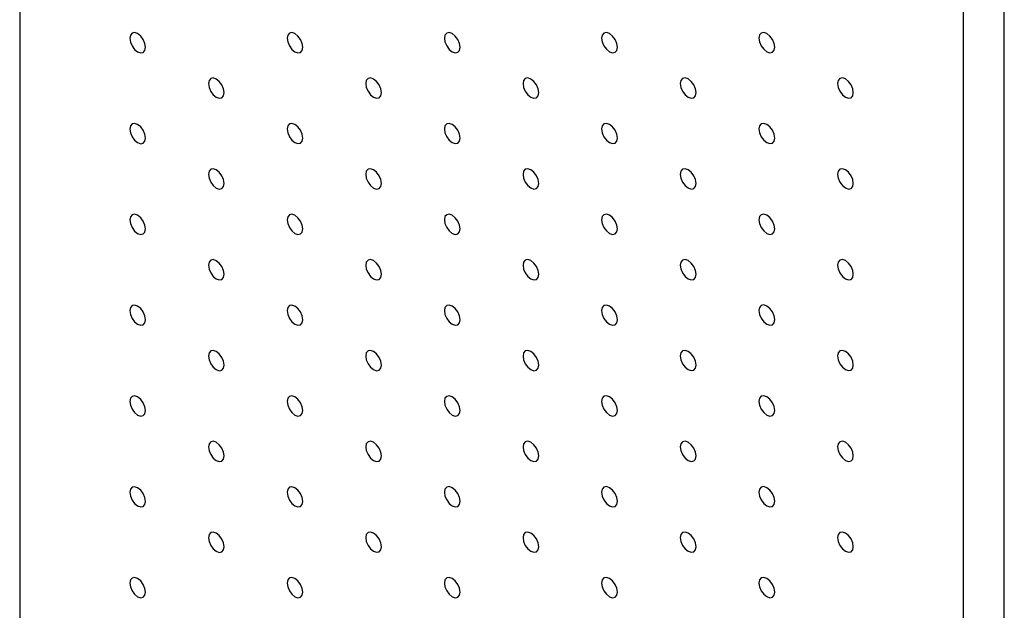
# Model space of a CAD drawing. Units: millimetres. Extents: x 11673 to 11970, y -7568 to -7358.
# Drawn here: x 11715 to 11726, y -7523 to -7516 of the extents above; entities that cross this region are included whole.
import ezdxf

# ---------------------------------------------------------------- set-up
doc = ezdxf.new("R2010")
doc.units = ezdxf.units.MM
doc.header["$LTSCALE"] = 10

msp = doc.modelspace()

# ---------------------------------------------------------------- linework, layer by layer
at = {"color": 7, "linetype": 'Continuous', "lineweight": 25}
for p, q in [((11714.5613975, -7481.2551143), (11714.5613975, -7530.2475649)), ((11725.6276191, -7536.1052934), (11725.6276191, -7487.1128427)), ((11725.1679997, -7536.370626), (11725.1679997, -7487.3781753))]:
    msp.add_line(p, q, dxfattribs=at)
at = {"color": 7, "linetype": 'Continuous', "lineweight": 25, "flags": 128}
for points in [[(11715.9756113, -7516.2641698), (11715.9688831, -7516.2212265), (11715.9497229, -7516.177052), (11715.9210478, -7516.138373), (11715.8872231, -7516.1110769), (11715.8533981, -7516.0993197), (11715.824723, -7516.1048911), (11715.8055628, -7516.1269437), (11715.7988345, -7516.1621188), (11715.8055628, -7516.2050627), (11715.824723, -7516.2492366), (11715.8533981, -7516.2879157), (11715.8872231, -7516.3152119), (11715.9210478, -7516.326969), (11715.9497229, -7516.3213976), (11715.9688831, -7516.2993455), (11715.9756113, -7516.2641698)], [(11717.7433783, -7516.2640044), (11717.7366501, -7516.2210604), (11717.7174899, -7516.1768865), (11717.6888147, -7516.1382069), (11717.6549899, -7516.1109107), (11717.6211652, -7516.0991536), (11717.5924898, -7516.1047255), (11717.5733296, -7516.1267775), (11717.5666017, -7516.1619534), (11717.5733296, -7516.2048965), (11717.5924898, -7516.2490705), (11717.6211652, -7516.2877502), (11717.6549899, -7516.3150463), (11717.6888147, -7516.3268035), (11717.7174899, -7516.3212315), (11717.7366501, -7516.2991794), (11717.7433783, -7516.2640044)], [(11719.5111452, -7516.2638382), (11719.504417, -7516.2208943), (11719.4852569, -7516.1767204), (11719.4565816, -7516.1380413), (11719.4227569, -7516.1107452), (11719.3889321, -7516.0989881), (11719.3602569, -7516.1045594), (11719.3410967, -7516.1266115), (11719.3343685, -7516.1617872), (11719.3410967, -7516.2047311), (11719.3602569, -7516.248905), (11719.3889321, -7516.2875841), (11719.4227569, -7516.3148802), (11719.4565816, -7516.3266373), (11719.4852569, -7516.321066), (11719.504417, -7516.2990139), (11719.5111452, -7516.2638382)], [(11721.2789121, -7516.2636721), (11721.2721841, -7516.2207288), (11721.2530238, -7516.1765549), (11721.2243486, -7516.1378752), (11721.1905239, -7516.1105791), (11721.1566991, -7516.0988219), (11721.1280238, -7516.1043939), (11721.1088637, -7516.126446), (11721.1021355, -7516.1616211), (11721.1088637, -7516.204565), (11721.1280238, -7516.2487389), (11721.1566991, -7516.2874186), (11721.1905239, -7516.3147147), (11721.2243486, -7516.3264718), (11721.2530238, -7516.3208999), (11721.2721841, -7516.2988478), (11721.2789121, -7516.2636721)], [(11723.0466793, -7516.2635066), (11723.039951, -7516.2205627), (11723.0207908, -7516.1763888), (11722.9921154, -7516.1377096), (11722.9582907, -7516.1104135), (11722.924466, -7516.0986565), (11722.8957909, -7516.1042279), (11722.8766307, -7516.1262799), (11722.8699025, -7516.1614556), (11722.8766307, -7516.2043989), (11722.8957909, -7516.2485735), (11722.924466, -7516.2872525), (11722.9582907, -7516.3145485), (11722.9921154, -7516.3263056), (11723.0207908, -7516.3207344), (11723.039951, -7516.2986817), (11723.0466793, -7516.2635066)], [(11716.8594948, -7516.7744249), (11716.8527665, -7516.7314816), (11716.8336063, -7516.687307), (11716.8049312, -7516.648628), (11716.7711065, -7516.6213319), (11716.7372818, -7516.6095748), (11716.7086064, -7516.6151461), (11716.6894462, -7516.6371987), (11716.682718, -7516.6723738), (11716.6894462, -7516.7153177), (11716.7086064, -7516.7594917), (11716.7372818, -7516.7981709), (11716.7711065, -7516.8254669), (11716.8049312, -7516.837224), (11716.8336063, -7516.8316526), (11716.8527665, -7516.8096006), (11716.8594948, -7516.7744249)], [(11718.6272617, -7516.7742594), (11718.6205335, -7516.7313155), (11718.6013734, -7516.6871416), (11718.5726982, -7516.6484619), (11718.5388733, -7516.6211657), (11718.5050487, -7516.6094087), (11718.4763734, -7516.6149806), (11718.4572132, -7516.6370326), (11718.4504851, -7516.6722084), (11718.4572132, -7516.7151516), (11718.4763734, -7516.7593256), (11718.5050487, -7516.7980053), (11718.5388733, -7516.8253014), (11718.5726982, -7516.8370585), (11718.6013734, -7516.8314866), (11718.6205335, -7516.8094345), (11718.6272617, -7516.7742594)], [(11720.3950287, -7516.7740933), (11720.3883005, -7516.7311494), (11720.3691403, -7516.6869755), (11720.3404651, -7516.6482964), (11720.3066404, -7516.6210003), (11720.2728156, -7516.6092431), (11720.2441403, -7516.6148145), (11720.2249802, -7516.6368665), (11720.218252, -7516.6720423), (11720.2249802, -7516.7149862), (11720.2441403, -7516.7591601), (11720.2728156, -7516.7978392), (11720.3066404, -7516.8251353), (11720.3404651, -7516.8368924), (11720.3691403, -7516.831321), (11720.3883005, -7516.809269), (11720.3950287, -7516.7740933)], [(11722.1627956, -7516.7739271), (11722.1560676, -7516.7309839), (11722.1369074, -7516.68681), (11722.108232, -7516.6481302), (11722.0744073, -7516.6208341), (11722.0405825, -7516.609077), (11722.0119073, -7516.614649), (11721.9927471, -7516.636701), (11721.9860189, -7516.6718761), (11721.9927471, -7516.71482), (11722.0119073, -7516.758994), (11722.0405825, -7516.7976736), (11722.0744073, -7516.8249698), (11722.108232, -7516.8367268), (11722.1369074, -7516.831155), (11722.1560676, -7516.809103), (11722.1627956, -7516.7739271)], [(11723.9305627, -7516.7737617), (11723.9238345, -7516.7308178), (11723.9046742, -7516.6866438), (11723.8759991, -7516.6479648), (11723.8421742, -7516.6206686), (11723.8083495, -7516.6089115), (11723.7796743, -7516.6144829), (11723.7605141, -7516.6365349), (11723.7537859, -7516.6717106), (11723.7605141, -7516.7146539), (11723.7796743, -7516.7588285), (11723.8083495, -7516.7975075), (11723.8421742, -7516.8248036), (11723.8759991, -7516.8365608), (11723.9046742, -7516.8309894), (11723.9238345, -7516.8089368), (11723.9305627, -7516.7737617)], [(11715.9756113, -7517.2848455), (11715.9688831, -7517.2419028), (11715.9497229, -7517.1977282), (11715.9210478, -7517.1590492), (11715.8872231, -7517.1317525), (11715.8533981, -7517.1199959), (11715.824723, -7517.1255673), (11715.8055628, -7517.14762), (11715.7988345, -7517.1827944), (11715.8055628, -7517.2257384), (11715.824723, -7517.2699129), (11715.8533981, -7517.3085919), (11715.8872231, -7517.3358875), (11715.9210478, -7517.3476452), (11715.9497229, -7517.3420738), (11715.9688831, -7517.3200212), (11715.9756113, -7517.2848455)], [(11717.7433783, -7517.28468), (11717.7366501, -7517.2417367), (11717.7174899, -7517.1975621), (11717.6888147, -7517.1588831), (11717.6549899, -7517.131587), (11717.6211652, -7517.1198299), (11717.5924898, -7517.1254011), (11717.5733296, -7517.1474538), (11717.5666017, -7517.182629), (11717.5733296, -7517.2255728), (11717.5924898, -7517.2697467), (11717.6211652, -7517.3084259), (11717.6549899, -7517.335722), (11717.6888147, -7517.3474791), (11717.7174899, -7517.3419077), (11717.7366501, -7517.3198557), (11717.7433783, -7517.28468)], [(11719.5111452, -7517.2845145), (11719.504417, -7517.2415706), (11719.4852569, -7517.1973967), (11719.4565816, -7517.158717), (11719.4227569, -7517.1314208), (11719.3889321, -7517.1196637), (11719.3602569, -7517.1252357), (11719.3410967, -7517.1472877), (11719.3343685, -7517.1824635), (11719.3410967, -7517.2254067), (11719.3602569, -7517.2695807), (11719.3889321, -7517.3082603), (11719.4227569, -7517.3355565), (11719.4565816, -7517.3473136), (11719.4852569, -7517.3417416), (11719.504417, -7517.3196896), (11719.5111452, -7517.2845145)], [(11721.2789121, -7517.2843483), (11721.2721841, -7517.2414045), (11721.2530238, -7517.1972305), (11721.2243486, -7517.1585514), (11721.1905239, -7517.1312554), (11721.1566991, -7517.1194982), (11721.1280238, -7517.1250695), (11721.1088637, -7517.1471216), (11721.1021355, -7517.1822973), (11721.1088637, -7517.2252413), (11721.1280238, -7517.2694151), (11721.1566991, -7517.3080942), (11721.1905239, -7517.3353904), (11721.2243486, -7517.3471475), (11721.2530238, -7517.3415761), (11721.2721841, -7517.3195241), (11721.2789121, -7517.2843483)], [(11723.0466793, -7517.2841823), (11723.039951, -7517.241239), (11723.0207908, -7517.197065), (11722.9921154, -7517.1583853), (11722.9582907, -7517.1310892), (11722.924466, -7517.1193321), (11722.8957909, -7517.1249041), (11722.8766307, -7517.1469561), (11722.8699025, -7517.1821312), (11722.8766307, -7517.2250752), (11722.8957909, -7517.2692491), (11722.924466, -7517.3079287), (11722.9582907, -7517.3352248), (11722.9921154, -7517.3469819), (11723.0207908, -7517.34141), (11723.039951, -7517.319358), (11723.0466793, -7517.2841823)], [(11716.8594948, -7517.7951005), (11716.8527665, -7517.7521578), (11716.8336063, -7517.7079833), (11716.8049312, -7517.6693043), (11716.7711065, -7517.6420076), (11716.7372818, -7517.6302511), (11716.7086064, -7517.6358224), (11716.6894462, -7517.657875), (11716.682718, -7517.6930495), (11716.6894462, -7517.7359934), (11716.7086064, -7517.7801679), (11716.7372818, -7517.8188471), (11716.7711065, -7517.8461426), (11716.8049312, -7517.8579003), (11716.8336063, -7517.8523289), (11716.8527665, -7517.8302762), (11716.8594948, -7517.7951005)], [(11718.6272617, -7517.794935), (11718.6205335, -7517.7519917), (11718.6013734, -7517.7078172), (11718.5726982, -7517.6691382), (11718.5388733, -7517.641842), (11718.5050487, -7517.6300849), (11718.4763734, -7517.6356563), (11718.4572132, -7517.6577089), (11718.4504851, -7517.692884), (11718.4572132, -7517.7358279), (11718.4763734, -7517.7800018), (11718.5050487, -7517.8186809), (11718.5388733, -7517.845977), (11718.5726982, -7517.8577342), (11718.6013734, -7517.8521628), (11718.6205335, -7517.8301107), (11718.6272617, -7517.794935)], [(11720.3950287, -7517.7947695), (11720.3883005, -7517.7518256), (11720.3691403, -7517.7076517), (11720.3404651, -7517.668972), (11720.3066404, -7517.6416759), (11720.2728156, -7517.6299188), (11720.2441403, -7517.6354907), (11720.2249802, -7517.6575428), (11720.218252, -7517.6927185), (11720.2249802, -7517.7356618), (11720.2441403, -7517.7798357), (11720.2728156, -7517.8185154), (11720.3066404, -7517.8458115), (11720.3404651, -7517.8575687), (11720.3691403, -7517.8519967), (11720.3883005, -7517.8299446), (11720.3950287, -7517.7947695)], [(11722.1627956, -7517.7946034), (11722.1560676, -7517.7516596), (11722.1369074, -7517.7074856), (11722.108232, -7517.6688065), (11722.0744073, -7517.6415104), (11722.0405825, -7517.6297532), (11722.0119073, -7517.6353247), (11721.9927471, -7517.6573767), (11721.9860189, -7517.6925524), (11721.9927471, -7517.7354963), (11722.0119073, -7517.7796702), (11722.0405825, -7517.8183493), (11722.0744073, -7517.8456454), (11722.108232, -7517.8574025), (11722.1369074, -7517.8518312), (11722.1560676, -7517.8297792), (11722.1627956, -7517.7946034)], [(11723.9305627, -7517.7944373), (11723.9238345, -7517.751494), (11723.9046742, -7517.7073201), (11723.8759991, -7517.6686405), (11723.8421742, -7517.6413442), (11723.8083495, -7517.6295871), (11723.7796743, -7517.6351592), (11723.7605141, -7517.6572112), (11723.7537859, -7517.6923863), (11723.7605141, -7517.7353302), (11723.7796743, -7517.7795041), (11723.8083495, -7517.8181838), (11723.8421742, -7517.8454798), (11723.8759991, -7517.8572371), (11723.9046742, -7517.8516651), (11723.9238345, -7517.829613), (11723.9305627, -7517.7944373)], [(11715.9756113, -7518.3055218), (11715.9688831, -7518.2625778), (11715.9497229, -7518.2184045), (11715.9210478, -7518.1797255), (11715.8872231, -7518.1524288), (11715.8533981, -7518.1406722), (11715.824723, -7518.1462436), (11715.8055628, -7518.168295), (11715.7988345, -7518.2034707), (11715.8055628, -7518.2464146), (11715.824723, -7518.2905892), (11715.8533981, -7518.3292682), (11715.8872231, -7518.3565638), (11715.9210478, -7518.3683215), (11715.9497229, -7518.3627501), (11715.9688831, -7518.3406974), (11715.9756113, -7518.3055218)], [(11717.7433783, -7518.3053557), (11717.7366501, -7518.2624129), (11717.7174899, -7518.2182384), (11717.6888147, -7518.1795594), (11717.6549899, -7518.1522626), (11717.6211652, -7518.1405061), (11717.5924898, -7518.1460774), (11717.5733296, -7518.16813), (11717.5666017, -7518.2033047), (11717.5733296, -7518.2462484), (11717.5924898, -7518.290423), (11717.6211652, -7518.3291022), (11717.6549899, -7518.3563976), (11717.6888147, -7518.3681554), (11717.7174899, -7518.362584), (11717.7366501, -7518.3405313), (11717.7433783, -7518.3053557)], [(11719.5111452, -7518.3051901), (11719.504417, -7518.2622468), (11719.4852569, -7518.2180723), (11719.4565816, -7518.1793932), (11719.4227569, -7518.1520971), (11719.3889321, -7518.14034), (11719.3602569, -7518.1459113), (11719.3410967, -7518.167964), (11719.3343685, -7518.2031391), (11719.3410967, -7518.246083), (11719.3602569, -7518.2902569), (11719.3889321, -7518.328936), (11719.4227569, -7518.3562321), (11719.4565816, -7518.3679892), (11719.4852569, -7518.3624179), (11719.504417, -7518.3403658), (11719.5111452, -7518.3051901)], [(11721.2789121, -7518.3050246), (11721.2721841, -7518.2620807), (11721.2530238, -7518.2179068), (11721.2243486, -7518.1792271), (11721.1905239, -7518.151931), (11721.1566991, -7518.1401739), (11721.1280238, -7518.1457458), (11721.1088637, -7518.1677979), (11721.1021355, -7518.2029736), (11721.1088637, -7518.2459169), (11721.1280238, -7518.2900908), (11721.1566991, -7518.3287705), (11721.1905239, -7518.3560666), (11721.2243486, -7518.3678237), (11721.2530238, -7518.3622518), (11721.2721841, -7518.3401997), (11721.2789121, -7518.3050246)], [(11723.0466793, -7518.3048586), (11723.039951, -7518.2619146), (11723.0207908, -7518.2177407), (11722.9921154, -7518.1790615), (11722.9582907, -7518.1517654), (11722.924466, -7518.1400084), (11722.8957909, -7518.1455798), (11722.8766307, -7518.1676318), (11722.8699025, -7518.2028075), (11722.8766307, -7518.2457514), (11722.8957909, -7518.2899254), (11722.924466, -7518.3286044), (11722.9582907, -7518.3559005), (11722.9921154, -7518.3676575), (11723.0207908, -7518.3620863), (11723.039951, -7518.3400342), (11723.0466793, -7518.3048586)], [(11716.8594948, -7518.8157768), (11716.8527665, -7518.7728329), (11716.8336063, -7518.7286595), (11716.8049312, -7518.6899805), (11716.7711065, -7518.6626838), (11716.7372818, -7518.6509274), (11716.7086064, -7518.6564986), (11716.6894462, -7518.67855), (11716.682718, -7518.7137257), (11716.6894462, -7518.7566696), (11716.7086064, -7518.8008442), (11716.7372818, -7518.8395234), (11716.7711065, -7518.8668188), (11716.8049312, -7518.8785765), (11716.8336063, -7518.8730051), (11716.8527665, -7518.8509525), (11716.8594948, -7518.8157768)], [(11718.6272617, -7518.8156107), (11718.6205335, -7518.772668), (11718.6013734, -7518.7284935), (11718.5726982, -7518.6898144), (11718.5388733, -7518.6625177), (11718.5050487, -7518.6507612), (11718.4763734, -7518.6563325), (11718.4572132, -7518.6783851), (11718.4504851, -7518.7135597), (11718.4572132, -7518.7565035), (11718.4763734, -7518.8006781), (11718.5050487, -7518.8393572), (11718.5388733, -7518.8666527), (11718.5726982, -7518.8784104), (11718.6013734, -7518.8728391), (11718.6205335, -7518.8507864), (11718.6272617, -7518.8156107)], [(11720.3950287, -7518.8154452), (11720.3883005, -7518.7725019), (11720.3691403, -7518.7283274), (11720.3404651, -7518.6896483), (11720.3066404, -7518.6623522), (11720.2728156, -7518.6505951), (11720.2441403, -7518.6561664), (11720.2249802, -7518.6782191), (11720.218252, -7518.7133942), (11720.2249802, -7518.7563381), (11720.2441403, -7518.800512), (11720.2728156, -7518.8391911), (11720.3066404, -7518.8664872), (11720.3404651, -7518.8782443), (11720.3691403, -7518.872673), (11720.3883005, -7518.8506209), (11720.3950287, -7518.8154452)], [(11722.1627956, -7518.8152796), (11722.1560676, -7518.7723359), (11722.1369074, -7518.7281619), (11722.108232, -7518.6894821), (11722.0744073, -7518.6621861), (11722.0405825, -7518.6504289), (11722.0119073, -7518.6560009), (11721.9927471, -7518.6780529), (11721.9860189, -7518.7132286), (11721.9927471, -7518.7561719), (11722.0119073, -7518.8003459), (11722.0405825, -7518.8390255), (11722.0744073, -7518.8663217), (11722.108232, -7518.8780788), (11722.1369074, -7518.8725069), (11722.1560676, -7518.8504549), (11722.1627956, -7518.8152796)], [(11723.9305627, -7518.8151136), (11723.9238345, -7518.7721697), (11723.9046742, -7518.7279957), (11723.8759991, -7518.6893167), (11723.8421742, -7518.6620205), (11723.8083495, -7518.6502634), (11723.7796743, -7518.6558348), (11723.7605141, -7518.6778868), (11723.7537859, -7518.7130625), (11723.7605141, -7518.7560065), (11723.7796743, -7518.8001804), (11723.8083495, -7518.8388594), (11723.8421742, -7518.8661555), (11723.8759991, -7518.8779127), (11723.9046742, -7518.8723413), (11723.9238345, -7518.8502893), (11723.9305627, -7518.8151136)], [(11715.9756113, -7519.326198), (11715.9688831, -7519.2832541), (11715.9497229, -7519.2390807), (11715.9210478, -7519.2004005), (11715.8872231, -7519.173105), (11715.8533981, -7519.1613472), (11715.824723, -7519.1669198), (11715.8055628, -7519.1889713), (11715.7988345, -7519.2241469), (11715.8055628, -7519.2670909), (11715.824723, -7519.3112642), (11715.8533981, -7519.3499444), (11715.8872231, -7519.3772401), (11715.9210478, -7519.3889977), (11715.9497229, -7519.3834251), (11715.9688831, -7519.3613737), (11715.9756113, -7519.326198)], [(11717.7433783, -7519.3260319), (11717.7366501, -7519.283088), (11717.7174899, -7519.2389146), (11717.6888147, -7519.2002356), (11717.6549899, -7519.1729389), (11717.6211652, -7519.1611824), (11717.5924898, -7519.1667537), (11717.5733296, -7519.1888051), (11717.5666017, -7519.2239809), (11717.5733296, -7519.2669247), (11717.5924898, -7519.3110992), (11717.6211652, -7519.3497784), (11717.6549899, -7519.3770739), (11717.6888147, -7519.3888316), (11717.7174899, -7519.3832602), (11717.7366501, -7519.3612076), (11717.7433783, -7519.3260319)], [(11719.5111452, -7519.3258658), (11719.504417, -7519.2829231), (11719.4852569, -7519.2387486), (11719.4565816, -7519.2000695), (11719.4227569, -7519.1727727), (11719.3889321, -7519.1610162), (11719.3602569, -7519.1665876), (11719.3410967, -7519.1886402), (11719.3343685, -7519.2238148), (11719.3410967, -7519.2667586), (11719.3602569, -7519.3109332), (11719.3889321, -7519.3496123), (11719.4227569, -7519.3769078), (11719.4565816, -7519.3886655), (11719.4852569, -7519.3830942), (11719.504417, -7519.3610415), (11719.5111452, -7519.3258658)], [(11721.2789121, -7519.3257002), (11721.2721841, -7519.282757), (11721.2530238, -7519.2385824), (11721.2243486, -7519.1999033), (11721.1905239, -7519.1726073), (11721.1566991, -7519.1608501), (11721.1280238, -7519.1664214), (11721.1088637, -7519.1884742), (11721.1021355, -7519.2236492), (11721.1088637, -7519.2665932), (11721.1280238, -7519.310767), (11721.1566991, -7519.3494461), (11721.1905239, -7519.3767423), (11721.2243486, -7519.3884994), (11721.2530238, -7519.382928), (11721.2721841, -7519.360876), (11721.2789121, -7519.3257002)], [(11723.0466793, -7519.3255348), (11723.039951, -7519.2825909), (11723.0207908, -7519.2384169), (11722.9921154, -7519.1997372), (11722.9582907, -7519.1724411), (11722.924466, -7519.160684), (11722.8957909, -7519.166256), (11722.8766307, -7519.1883081), (11722.8699025, -7519.2234837), (11722.8766307, -7519.2664271), (11722.8957909, -7519.310601), (11722.924466, -7519.3492806), (11722.9582907, -7519.3765767), (11722.9921154, -7519.3883338), (11723.0207908, -7519.3827619), (11723.039951, -7519.3607099), (11723.0466793, -7519.3255348)], [(11716.8594948, -7519.8364531), (11716.8527665, -7519.7935091), (11716.8336063, -7519.7493358), (11716.8049312, -7519.7106556), (11716.7711065, -7519.6833601), (11716.7372818, -7519.6716024), (11716.7086064, -7519.6771749), (11716.6894462, -7519.6992263), (11716.682718, -7519.734402), (11716.6894462, -7519.7773459), (11716.7086064, -7519.8215192), (11716.7372818, -7519.8601996), (11716.7711065, -7519.8874951), (11716.8049312, -7519.8992528), (11716.8336063, -7519.8936802), (11716.8527665, -7519.8716287), (11716.8594948, -7519.8364531)], [(11718.6272617, -7519.8362869), (11718.6205335, -7519.793343), (11718.6013734, -7519.7491698), (11718.5726982, -7519.7104907), (11718.5388733, -7519.6831939), (11718.5050487, -7519.6714374), (11718.4763734, -7519.6770088), (11718.4572132, -7519.6990602), (11718.4504851, -7519.734236), (11718.4572132, -7519.7771798), (11718.4763734, -7519.8213544), (11718.5050487, -7519.8600335), (11718.5388733, -7519.8873289), (11718.5726982, -7519.8990867), (11718.6013734, -7519.8935154), (11718.6205335, -7519.8714626), (11718.6272617, -7519.8362869)], [(11720.3950287, -7519.8361208), (11720.3883005, -7519.7931782), (11720.3691403, -7519.7490036), (11720.3404651, -7519.7103245), (11720.3066404, -7519.6830278), (11720.2728156, -7519.6712713), (11720.2441403, -7519.6768426), (11720.2249802, -7519.6988953), (11720.218252, -7519.7340698), (11720.2249802, -7519.7770137), (11720.2441403, -7519.8211882), (11720.2728156, -7519.8598673), (11720.3066404, -7519.8871628), (11720.3404651, -7519.8989206), (11720.3691403, -7519.8933492), (11720.3883005, -7519.8712966), (11720.3950287, -7519.8361208)], [(11722.1627956, -7519.8359553), (11722.1560676, -7519.7930121), (11722.1369074, -7519.7488376), (11722.108232, -7519.7101584), (11722.0744073, -7519.6828623), (11722.0405825, -7519.6711052), (11722.0119073, -7519.6766766), (11721.9927471, -7519.6987292), (11721.9860189, -7519.7339043), (11721.9927471, -7519.7768482), (11722.0119073, -7519.8210222), (11722.0405825, -7519.8597012), (11722.0744073, -7519.8869973), (11722.108232, -7519.8987544), (11722.1369074, -7519.8931831), (11722.1560676, -7519.8711311), (11722.1627956, -7519.8359553)], [(11723.9305627, -7519.8357899), (11723.9238345, -7519.7928459), (11723.9046742, -7519.748672), (11723.8759991, -7519.7099924), (11723.8421742, -7519.6826961), (11723.8083495, -7519.6709391), (11723.7796743, -7519.6765111), (11723.7605141, -7519.6985631), (11723.7537859, -7519.7337388), (11723.7605141, -7519.7766821), (11723.7796743, -7519.8208561), (11723.8083495, -7519.8595357), (11723.8421742, -7519.8868317), (11723.8759991, -7519.898589), (11723.9046742, -7519.893017), (11723.9238345, -7519.8709649), (11723.9305627, -7519.8357899)], [(11715.9756113, -7520.3468743), (11715.9688831, -7520.3039303), (11715.9497229, -7520.2597558), (11715.9210478, -7520.2210768), (11715.8872231, -7520.1937813), (11715.8533981, -7520.1820235), (11715.824723, -7520.1875949), (11715.8055628, -7520.2096475), (11715.7988345, -7520.2448232), (11715.8055628, -7520.2877671), (11715.824723, -7520.3319405), (11715.8533981, -7520.3706195), (11715.8872231, -7520.3979163), (11715.9210478, -7520.4096728), (11715.9497229, -7520.4041014), (11715.9688831, -7520.38205), (11715.9756113, -7520.3468743)], [(11717.7433783, -7520.3467082), (11717.7366501, -7520.3037642), (11717.7174899, -7520.2595909), (11717.6888147, -7520.2209107), (11717.6549899, -7520.1936151), (11717.6211652, -7520.1818574), (11717.5924898, -7520.1874299), (11717.5733296, -7520.2094813), (11717.5666017, -7520.2446572), (11717.5733296, -7520.2876009), (11717.5924898, -7520.3317743), (11717.6211652, -7520.3704547), (11717.6549899, -7520.3977501), (11717.6888147, -7520.4095079), (11717.7174899, -7520.4039353), (11717.7366501, -7520.3818839), (11717.7433783, -7520.3467082)], [(11719.5111452, -7520.346542), (11719.504417, -7520.3035981), (11719.4852569, -7520.2594248), (11719.4565816, -7520.2207457), (11719.4227569, -7520.193449), (11719.3889321, -7520.1816925), (11719.3602569, -7520.1872638), (11719.3410967, -7520.2093153), (11719.3343685, -7520.244491), (11719.3410967, -7520.2874349), (11719.3602569, -7520.3316094), (11719.3889321, -7520.3702885), (11719.4227569, -7520.397584), (11719.4565816, -7520.4093417), (11719.4852569, -7520.4037704), (11719.504417, -7520.3817177), (11719.5111452, -7520.346542)], [(11721.2789121, -7520.3463759), (11721.2721841, -7520.3034333), (11721.2530238, -7520.2592587), (11721.2243486, -7520.2205796), (11721.1905239, -7520.1932829), (11721.1566991, -7520.1815264), (11721.1280238, -7520.1870977), (11721.1088637, -7520.2091504), (11721.1021355, -7520.2443249), (11721.1088637, -7520.2872688), (11721.1280238, -7520.3314433), (11721.1566991, -7520.3701224), (11721.1905239, -7520.3974179), (11721.2243486, -7520.4091756), (11721.2530238, -7520.4036043), (11721.2721841, -7520.3815517), (11721.2789121, -7520.3463759)], [(11723.0466793, -7520.3462105), (11723.039951, -7520.3032671), (11723.0207908, -7520.2590926), (11722.9921154, -7520.2204134), (11722.9582907, -7520.1931174), (11722.924466, -7520.1813603), (11722.8957909, -7520.1869317), (11722.8766307, -7520.2089843), (11722.8699025, -7520.2441594), (11722.8766307, -7520.2871033), (11722.8957909, -7520.3312773), (11722.924466, -7520.3699563), (11722.9582907, -7520.3972524), (11722.9921154, -7520.4090094), (11723.0207908, -7520.4034382), (11723.039951, -7520.3813862), (11723.0466793, -7520.3462105)], [(11716.8594948, -7520.8571293), (11716.8527665, -7520.8141854), (11716.8336063, -7520.7700108), (11716.8049312, -7520.7313318), (11716.7711065, -7520.7040363), (11716.7372818, -7520.6922787), (11716.7086064, -7520.6978499), (11716.6894462, -7520.7199026), (11716.682718, -7520.7550782), (11716.6894462, -7520.7980222), (11716.7086064, -7520.8421955), (11716.7372818, -7520.8808747), (11716.7711065, -7520.9081714), (11716.8049312, -7520.9199278), (11716.8336063, -7520.9143564), (11716.8527665, -7520.892305), (11716.8594948, -7520.8571293)], [(11718.6272617, -7520.8569632), (11718.6205335, -7520.8140193), (11718.6013734, -7520.769846), (11718.5726982, -7520.7311657), (11718.5388733, -7520.7038702), (11718.5050487, -7520.6921125), (11718.4763734, -7520.697685), (11718.4572132, -7520.7197364), (11718.4504851, -7520.7549122), (11718.4572132, -7520.7978561), (11718.4763734, -7520.8420294), (11718.5050487, -7520.8807097), (11718.5388733, -7520.9080052), (11718.5726982, -7520.9197629), (11718.6013734, -7520.9141904), (11718.6205335, -7520.8921389), (11718.6272617, -7520.8569632)], [(11720.3950287, -7520.8567971), (11720.3883005, -7520.8138532), (11720.3691403, -7520.7696799), (11720.3404651, -7520.7310008), (11720.3066404, -7520.7037041), (11720.2728156, -7520.6919476), (11720.2441403, -7520.6975189), (11720.2249802, -7520.7195704), (11720.218252, -7520.7547461), (11720.2249802, -7520.79769), (11720.2441403, -7520.8418645), (11720.2728156, -7520.8805436), (11720.3066404, -7520.9078391), (11720.3404651, -7520.9195968), (11720.3691403, -7520.9140255), (11720.3883005, -7520.8919728), (11720.3950287, -7520.8567971)], [(11722.1627956, -7520.8566309), (11722.1560676, -7520.8136884), (11722.1369074, -7520.7695138), (11722.108232, -7520.7308346), (11722.0744073, -7520.703538), (11722.0405825, -7520.6917814), (11722.0119073, -7520.6973528), (11721.9927471, -7520.7194055), (11721.9860189, -7520.7545799), (11721.9927471, -7520.7975239), (11722.0119073, -7520.8416984), (11722.0405825, -7520.8803774), (11722.0744073, -7520.907673), (11722.108232, -7520.9194307), (11722.1369074, -7520.9138594), (11722.1560676, -7520.8918068), (11722.1627956, -7520.8566309)], [(11723.9305627, -7520.8564655), (11723.9238345, -7520.8135222), (11723.9046742, -7520.7693476), (11723.8759991, -7520.7306686), (11723.8421742, -7520.7033724), (11723.8083495, -7520.6916153), (11723.7796743, -7520.6971867), (11723.7605141, -7520.7192394), (11723.7537859, -7520.7544144), (11723.7605141, -7520.7973584), (11723.7796743, -7520.8415323), (11723.8083495, -7520.8802113), (11723.8421742, -7520.9075074), (11723.8759991, -7520.9192646), (11723.9046742, -7520.9136932), (11723.9238345, -7520.8916412), (11723.9305627, -7520.8564655)], [(11715.9756113, -7521.3675505), (11715.9688831, -7521.3246066), (11715.9497229, -7521.280432), (11715.9210478, -7521.241753), (11715.8872231, -7521.2144576), (11715.8533981, -7521.2026997), (11715.824723, -7521.2082711), (11715.8055628, -7521.2303238), (11715.7988345, -7521.2654995), (11715.8055628, -7521.3084422), (11715.824723, -7521.3526167), (11715.8533981, -7521.3912957), (11715.8872231, -7521.4185926), (11715.9210478, -7521.430349), (11715.9497229, -7521.4247776), (11715.9688831, -7521.402725), (11715.9756113, -7521.3675505)], [(11717.7433783, -7521.3673844), (11717.7366501, -7521.3244405), (11717.7174899, -7521.2802659), (11717.6888147, -7521.2415869), (11717.6549899, -7521.2142914), (11717.6211652, -7521.2025337), (11717.5924898, -7521.208105), (11717.5733296, -7521.2301576), (11717.5666017, -7521.2653334), (11717.5733296, -7521.3082772), (11717.5924898, -7521.3524505), (11717.6211652, -7521.3911297), (11717.6549899, -7521.4184264), (11717.6888147, -7521.4301829), (11717.7174899, -7521.4246115), (11717.7366501, -7521.4025601), (11717.7433783, -7521.3673844)], [(11719.5111452, -7521.3672183), (11719.504417, -7521.3242744), (11719.4852569, -7521.2801011), (11719.4565816, -7521.2414208), (11719.4227569, -7521.2141253), (11719.3889321, -7521.2023675), (11719.3602569, -7521.2079401), (11719.3410967, -7521.2299915), (11719.3343685, -7521.2651673), (11719.3410967, -7521.3081112), (11719.3602569, -7521.3522845), (11719.3889321, -7521.3909648), (11719.4227569, -7521.4182603), (11719.4565816, -7521.430018), (11719.4852569, -7521.4244455), (11719.504417, -7521.402394), (11719.5111452, -7521.3672183)], [(11721.2789121, -7521.3670521), (11721.2721841, -7521.3241083), (11721.2530238, -7521.279935), (11721.2243486, -7521.2412559), (11721.1905239, -7521.2139592), (11721.1566991, -7521.2022026), (11721.1280238, -7521.207774), (11721.1088637, -7521.2298255), (11721.1021355, -7521.2650011), (11721.1088637, -7521.3079451), (11721.1280238, -7521.3521196), (11721.1566991, -7521.3907986), (11721.1905239, -7521.4180942), (11721.2243486, -7521.4298519), (11721.2530238, -7521.4242805), (11721.2721841, -7521.4022279), (11721.2789121, -7521.3670521)], [(11723.0466793, -7521.3668861), (11723.039951, -7521.3239434), (11723.0207908, -7521.2797689), (11722.9921154, -7521.2410897), (11722.9582907, -7521.213793), (11722.924466, -7521.2020365), (11722.8957909, -7521.2076079), (11722.8766307, -7521.2296606), (11722.8699025, -7521.264835), (11722.8766307, -7521.307779), (11722.8957909, -7521.3519535), (11722.924466, -7521.3906325), (11722.9582907, -7521.417928), (11722.9921154, -7521.4296857), (11723.0207908, -7521.4241144), (11723.039951, -7521.4020618), (11723.0466793, -7521.3668861)], [(11716.8594948, -7521.8778056), (11716.8527665, -7521.8348616), (11716.8336063, -7521.7906871), (11716.8049312, -7521.7520081), (11716.7711065, -7521.7247126), (11716.7372818, -7521.7129549), (11716.7086064, -7521.7185262), (11716.6894462, -7521.7405788), (11716.682718, -7521.7757545), (11716.6894462, -7521.8186972), (11716.7086064, -7521.8628718), (11716.7372818, -7521.9015509), (11716.7711065, -7521.9288476), (11716.8049312, -7521.9406041), (11716.8336063, -7521.9350327), (11716.8527665, -7521.91298), (11716.8594948, -7521.8778056)], [(11718.6272617, -7521.8776395), (11718.6205335, -7521.8346955), (11718.6013734, -7521.7905211), (11718.5726982, -7521.751842), (11718.5388733, -7521.7245464), (11718.5050487, -7521.7127887), (11718.4763734, -7521.7183601), (11718.4572132, -7521.7404127), (11718.4504851, -7521.7755885), (11718.4572132, -7521.8185323), (11718.4763734, -7521.8627057), (11718.5050487, -7521.9013848), (11718.5388733, -7521.9286814), (11718.5726982, -7521.940438), (11718.6013734, -7521.9348667), (11718.6205335, -7521.9128152), (11718.6272617, -7521.8776395)], [(11720.3950287, -7521.8774733), (11720.3883005, -7521.8345295), (11720.3691403, -7521.7903561), (11720.3404651, -7521.7516758), (11720.3066404, -7521.7243803), (11720.2728156, -7521.7126226), (11720.2441403, -7521.7181952), (11720.2249802, -7521.7402466), (11720.218252, -7521.7754223), (11720.2249802, -7521.8183662), (11720.2441403, -7521.8625395), (11720.2728156, -7521.9012198), (11720.3066404, -7521.9285154), (11720.3404651, -7521.9402731), (11720.3691403, -7521.9347005), (11720.3883005, -7521.9126491), (11720.3950287, -7521.8774733)], [(11722.1627956, -7521.8773072), (11722.1560676, -7521.8343634), (11722.1369074, -7521.7901901), (11722.108232, -7521.7515109), (11722.0744073, -7521.7242142), (11722.0405825, -7521.7124577), (11722.0119073, -7521.7180291), (11721.9927471, -7521.7400805), (11721.9860189, -7521.7752562), (11721.9927471, -7521.8182001), (11722.0119073, -7521.8623747), (11722.0405825, -7521.9010537), (11722.0744073, -7521.9283492), (11722.108232, -7521.9401069), (11722.1369074, -7521.9345357), (11722.1560676, -7521.912483), (11722.1627956, -7521.8773072)], [(11723.9305627, -7521.8771412), (11723.9238345, -7521.8341984), (11723.9046742, -7521.7900239), (11723.8759991, -7521.7513449), (11723.8421742, -7521.724048), (11723.8083495, -7521.7122916), (11723.7796743, -7521.717863), (11723.7605141, -7521.7399156), (11723.7537859, -7521.7750901), (11723.7605141, -7521.818034), (11723.7796743, -7521.8622086), (11723.8083495, -7521.9008876), (11723.8421742, -7521.928183), (11723.8759991, -7521.9399409), (11723.9046742, -7521.9343695), (11723.9238345, -7521.9123168), (11723.9305627, -7521.8771412)], [(11715.9756113, -7522.3882256), (11715.9688831, -7522.3452829), (11715.9497229, -7522.3011083), (11715.9210478, -7522.2624293), (11715.8872231, -7522.2351326), (11715.8533981, -7522.223376), (11715.824723, -7522.2289474), (11715.8055628, -7522.251), (11715.7988345, -7522.2861745), (11715.8055628, -7522.3291184), (11715.824723, -7522.373293), (11715.8533981, -7522.411972), (11715.8872231, -7522.4392676), (11715.9210478, -7522.4510253), (11715.9497229, -7522.4454539), (11715.9688831, -7522.4234013), (11715.9756113, -7522.3882256)], [(11717.7433783, -7522.3880607), (11717.7366501, -7522.3451168), (11717.7174899, -7522.3009422), (11717.6888147, -7522.2622632), (11717.6549899, -7522.2349676), (11717.6211652, -7522.22321), (11717.5924898, -7522.2287812), (11717.5733296, -7522.2508338), (11717.5666017, -7522.2860097), (11717.5733296, -7522.3289522), (11717.5924898, -7522.3731268), (11717.6211652, -7522.411806), (11717.6549899, -7522.4391027), (11717.6888147, -7522.4508592), (11717.7174899, -7522.4452878), (11717.7366501, -7522.4232352), (11717.7433783, -7522.3880607)], [(11719.5111452, -7522.3878945), (11719.504417, -7522.3449506), (11719.4852569, -7522.3007761), (11719.4565816, -7522.262097), (11719.4227569, -7522.2348015), (11719.3889321, -7522.2230438), (11719.3602569, -7522.2286151), (11719.3410967, -7522.2506678), (11719.3343685, -7522.2858435), (11719.3410967, -7522.3287874), (11719.3602569, -7522.3729607), (11719.3889321, -7522.4116398), (11719.4227569, -7522.4389365), (11719.4565816, -7522.450693), (11719.4852569, -7522.4451217), (11719.504417, -7522.4230703), (11719.5111452, -7522.3878945)], [(11721.2789121, -7522.3877284), (11721.2721841, -7522.3447846), (11721.2530238, -7522.3006112), (11721.2243486, -7522.2619309), (11721.1905239, -7522.2346354), (11721.1566991, -7522.2228777), (11721.1280238, -7522.2284502), (11721.1088637, -7522.2505017), (11721.1021355, -7522.2856774), (11721.1088637, -7522.3286213), (11721.1280238, -7522.3727946), (11721.1566991, -7522.4114749), (11721.1905239, -7522.4387704), (11721.2243486, -7522.4505281), (11721.2530238, -7522.4449556), (11721.2721841, -7522.4229042), (11721.2789121, -7522.3877284)], [(11723.0466793, -7522.3875624), (11723.039951, -7522.3446184), (11723.0207908, -7522.3004451), (11722.9921154, -7522.2617659), (11722.9582907, -7522.2344693), (11722.924466, -7522.2227128), (11722.8957909, -7522.2282842), (11722.8766307, -7522.2503356), (11722.8699025, -7522.2855113), (11722.8766307, -7522.3284552), (11722.8957909, -7522.3726298), (11722.924466, -7522.4113088), (11722.9582907, -7522.4386043), (11722.9921154, -7522.450362), (11723.0207908, -7522.4447907), (11723.039951, -7522.4227381), (11723.0466793, -7522.3875624)]]:
    msp.add_lwpolyline(points, dxfattribs=at)

doc.saveas('drawing.dxf')
